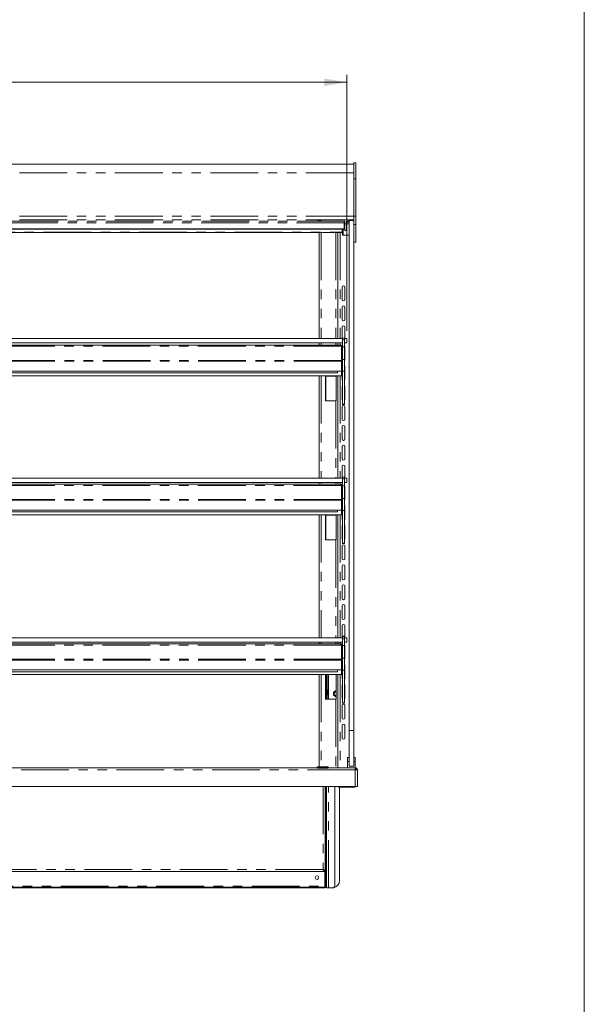
# Model space of a CAD drawing. Units: millimetres. Extents: x 0 to 586, y 0 to 420.
# Drawn here: x 505 to 580, y 136 to 267 of the extents above; entities that cross this region are included whole.
import ezdxf

# ---------------------------------------------------------------- set-up
doc = ezdxf.new("R2010")
doc.units = ezdxf.units.MM
doc.linetypes.add('PHANTOM', pattern=[12.7, 6.35, -1.27, 1.27, -1.27, 1.27, -1.27])
doc.styles.add('SLDTEXTSTYLE0', font='TXT', dxfattribs={"width": 0.605})
doc.dimstyles.new('SLDDIMSTYLE2', dxfattribs={"dimtxt": 3, "dimasz": 3, "dimexe": 0, "dimexo": 0.0625, "dimgap": 0.75, "dimtad": 0, "dimtih": 1, "dimtoh": 1, "dimdec": 1, "dimlfac": 10, "dimrnd": 1e-09, "dimzin": 12, "dimdsep": 46, "dimtxsty": 'SLDTEXTSTYLE0', "dimsah": 1, "dimcen": 0.09, "dimadec": 0, "dimazin": 3, "dimtfac": 1, "dimtofl": 0, "dimtmove": 0, "dimatfit": 3, "dimfxl": 0, "dimfrac": 2, "dimtolj": 1, "dimtzin": 12, "dimarcsym": 0})

# ---------------------------------------------------------------- blocks, each defined once
blk = doc.blocks.new('_D_11')
at = {"color": 7, "linetype": 'Continuous', "lineweight": 0}
for p, q in [((431.11, 225.66), (431.11, 259.75)), ((548.31, 225.66), (548.31, 259.75)), ((431.11, 258.75), (548.31, 258.75))]:
    blk.add_line(p, q, dxfattribs=at)
for points in [[(431.11, 258.75), (434.11, 258.25), (434.11, 259.25)], [(548.31, 258.75), (545.31, 259.25), (545.31, 258.25)]]:
    blk.add_solid(points, dxfattribs=at)
at = {"color": 7, "linetype": 'Continuous', "lineweight": 0, "char_height": 3, "attachment_point": 1, "style": 'SLDTEXTSTYLE0'}
for s, insert in [('1172', (479.96, 262.61, 1.25)), ('- Shelf', (490.25, 262.61, 1.25))]:
    blk.add_mtext(s, dxfattribs=dict(at, insert=insert))

msp = doc.modelspace()

# ---------------------------------------------------------------- linework, layer by layer
at = {"color": 7, "linetype": 'Continuous', "lineweight": 0}
msp.add_line((579.873, 9.004), (579.873, 411.004), dxfattribs=at)
at = {"color": 7, "linetype": 'Continuous', "lineweight": 15}
for p, q in [((549.208, 247.851), (430.208, 247.851)), ((549.508, 248.035), (549.208, 248.035)), ((549.208, 248.035), (549.208, 245.902)), ((549.508, 248.035), (549.508, 245.902)), ((549.208, 245.902), (549.208, 240.952)), ((549.508, 245.902), (549.508, 240.952)), ((548.044, 240.153), (547.958, 240.153)), ((547.958, 240.153), (547.958, 240.022)), ((547.958, 240.022), (547.958, 239.227)), ((548.044, 240.271), (548.044, 239.892)), ((548.244, 239.892), (548.044, 239.892)), ((548.244, 240.271), (548.244, 239.892)), ((548.608, 240.153), (548.244, 240.153)), ((548.246, 239.921), (548.245, 240.153)), ((548.246, 239.921), (548.246, 239.323)), ((548.608, 239.921), (548.246, 239.921)), ((548.253, 239.921), (548.408, 239.915)), ((548.408, 239.915), (548.564, 239.921)), ((548.408, 239.921), (548.408, 239.915)), ((549.208, 240.333), (548.608, 240.333)), ((548.608, 172.496), (548.608, 240.333)), ((549.208, 240.952), (549.208, 239.8)), ((549.208, 239.8), (549.208, 239.768)), ((549.208, 172.496), (549.208, 239.768)), ((549.508, 240.952), (549.508, 239.8)), ((549.508, 239.8), (549.508, 237.449)), ((547.958, 239.227), (431.458, 239.227)), ((547.958, 239.187), (431.458, 239.187)), ((431.758, 238.771), (547.658, 238.771)), ((544.627, 238.771), (544.627, 224.66)), ((547.108, 238.771), (547.108, 224.66)), ((547.658, 238.797), (547.658, 239.187)), ((547.658, 238.771), (547.658, 238.797)), ((547.708, 239.187), (547.708, 238.503)), ((547.958, 239.187), (547.958, 239.227)), ((548.045, 239.03), (548.245, 239.03)), ((547.818, 238.393), (547.859, 238.392)), ((547.859, 238.392), (548.608, 238.391)), ((549.508, 237.449), (549.208, 237.449)), ((547.678, 231.471), (547.678, 229.821)), ((548.028, 229.821), (548.028, 231.471)), ((547.678, 228.821), (547.678, 227.171)), ((548.028, 227.171), (548.028, 228.821)), ((547.678, 226.171), (547.678, 224.66)), ((548.028, 224.66), (548.028, 226.171)), ((431.713, 224.66), (547.703, 224.66)), ((431.713, 224.06), (547.703, 224.06)), ((544.627, 224.06), (544.627, 223.776)), ((547.108, 224.06), (547.108, 223.776)), ((548.003, 224.71), (547.703, 224.71)), ((547.703, 224.46), (547.703, 224.71)), ((547.703, 223.56), (547.703, 224.46)), ((548.003, 224.46), (548.003, 224.71)), ((548.003, 224.66), (548.308, 224.66)), ((548.003, 223.56), (548.003, 224.46)), ((548.003, 224.06), (548.308, 224.06)), ((548.308, 224.66), (548.308, 224.06)), ((547.419, 223.776), (431.997, 223.776)), ((547.543, 223.612), (547.576, 223.555)), ((547.576, 223.555), (547.576, 221.74)), ((547.576, 223.528), (547.583, 223.492)), ((547.583, 223.492), (547.703, 223.492)), ((547.583, 223.492), (547.583, 221.74)), ((547.703, 223.56), (548.003, 223.56)), ((547.703, 221.848), (547.703, 223.56)), ((548.003, 221.848), (548.003, 223.56)), ((548.028, 221.871), (548.028, 223.521)), ((547.583, 221.74), (547.576, 221.74)), ((547.583, 221.62), (547.583, 221.74)), ((547.583, 220.306), (547.583, 221.62)), ((547.703, 221.848), (548.003, 221.848)), ((547.703, 221.77), (547.703, 221.389)), ((548.003, 220.309), (548.003, 221.848)), ((547.583, 220.306), (431.833, 220.306)), ((547.058, 220.306), (547.058, 220.067)), ((547.576, 219.706), (547.576, 220.306)), ((547.583, 221.389), (547.703, 221.389)), ((547.583, 220.326), (547.703, 220.326)), ((547.678, 220.326), (547.678, 219.221)), ((547.703, 220.326), (547.703, 221.389)), ((547.703, 220.309), (547.703, 220.326)), ((547.703, 220.309), (548.003, 220.309)), ((547.703, 215.918), (547.703, 220.309)), ((548.003, 215.918), (548.003, 220.309)), ((548.028, 219.221), (548.028, 220.871)), ((547.576, 219.706), (431.841, 219.706)), ((547.058, 220.067), (432.358, 220.067)), ((544.627, 219.706), (544.627, 206.076)), ((545.443, 219.647), (546.844, 219.647)), ((545.443, 216.347), (545.443, 219.647)), ((546.883, 219.647), (546.844, 219.647)), ((546.868, 216.347), (546.868, 219.647)), ((546.883, 216.347), (546.883, 219.647)), ((547.108, 219.706), (547.108, 206.076)), ((547.678, 218.221), (547.678, 216.571)), ((548.028, 216.571), (548.028, 218.221)), ((546.844, 216.347), (545.443, 216.347)), ((546.844, 216.347), (546.883, 216.347)), ((547.678, 215.571), (547.678, 213.921)), ((547.703, 215.918), (548.003, 215.918)), ((547.703, 215.9), (547.703, 215.918)), ((547.703, 215.9), (548.003, 215.9)), ((547.703, 215.892), (547.703, 215.9)), ((547.703, 215.892), (548.003, 215.892)), ((548.003, 215.9), (548.003, 215.918)), ((548.003, 215.892), (548.003, 215.9)), ((548.028, 213.921), (548.028, 215.571)), ((547.678, 212.921), (547.678, 211.271)), ((548.028, 211.271), (548.028, 212.921)), ((547.678, 210.271), (547.678, 208.621)), ((548.028, 208.621), (548.028, 210.271)), ((547.678, 207.621), (547.678, 206.076)), ((548.028, 206.076), (548.028, 207.621)), ((431.713, 206.076), (547.703, 206.076)), ((548.003, 206.209), (547.703, 206.209)), ((547.703, 205.959), (547.703, 206.209)), ((547.703, 205.059), (547.703, 205.959)), ((548.003, 205.959), (548.003, 206.209)), ((548.003, 206.076), (548.308, 206.076)), ((548.003, 205.059), (548.003, 205.959)), ((548.308, 206.076), (548.308, 205.476)), ((431.713, 205.476), (547.703, 205.476)), ((547.419, 205.276), (431.997, 205.276)), ((544.627, 205.476), (544.627, 205.276)), ((547.108, 205.476), (547.108, 205.276)), ((547.543, 205.112), (547.576, 205.055)), ((547.576, 205.055), (547.576, 203.24)), ((547.576, 205.028), (547.583, 204.992)), ((547.583, 204.992), (547.703, 204.992)), ((547.583, 204.992), (547.583, 203.24)), ((547.703, 205.061), (547.692, 205.04)), ((547.703, 203.347), (547.703, 205.059)), ((547.703, 205.059), (548.003, 205.059)), ((548.003, 205.476), (548.308, 205.476)), ((548.003, 203.347), (548.003, 205.059)), ((548.028, 203.321), (548.028, 204.971)), ((547.583, 203.24), (547.576, 203.24)), ((547.583, 203.12), (547.583, 203.24)), ((547.583, 201.806), (547.583, 203.12)), ((547.703, 203.347), (548.003, 203.347)), ((547.703, 203.289), (547.703, 202.889)), ((548.003, 201.781), (548.003, 203.347)), ((547.583, 201.806), (431.833, 201.806)), ((547.058, 201.806), (547.058, 201.567)), ((547.576, 201.206), (547.576, 201.806)), ((547.583, 202.889), (547.703, 202.889)), ((547.583, 201.826), (547.703, 201.826)), ((547.678, 201.826), (547.678, 200.671)), ((547.703, 201.826), (547.703, 202.889)), ((547.703, 201.781), (547.703, 201.826)), ((547.703, 201.781), (548.003, 201.781)), ((547.703, 197.418), (547.703, 201.781)), ((548.003, 197.418), (548.003, 201.781)), ((548.028, 200.671), (548.028, 202.321)), ((547.576, 201.206), (431.841, 201.206)), ((547.058, 201.567), (432.358, 201.567)), ((544.627, 201.206), (544.627, 184.826)), ((545.443, 201.147), (546.844, 201.147)), ((545.443, 197.847), (545.443, 201.147)), ((546.883, 201.147), (546.844, 201.147)), ((546.868, 197.847), (546.868, 201.147)), ((546.883, 197.847), (546.883, 201.147)), ((547.108, 201.206), (547.108, 184.826)), ((547.678, 199.671), (547.678, 198.021)), ((548.028, 198.021), (548.028, 199.671)), ((546.844, 197.847), (545.443, 197.847)), ((546.844, 197.847), (546.883, 197.847)), ((547.678, 197.021), (547.678, 195.371)), ((547.703, 197.418), (548.003, 197.418)), ((547.703, 197.4), (547.703, 197.418)), ((547.703, 197.4), (548.003, 197.4)), ((547.703, 197.391), (547.703, 197.4)), ((547.703, 197.391), (548.003, 197.391)), ((548.003, 197.4), (548.003, 197.418)), ((548.003, 197.391), (548.003, 197.4)), ((548.028, 195.371), (548.028, 197.021)), ((547.678, 194.371), (547.678, 192.721)), ((548.028, 192.721), (548.028, 194.371)), ((547.678, 191.721), (547.678, 190.071)), ((548.028, 190.071), (548.028, 191.721)), ((547.678, 189.071), (547.678, 187.421)), ((548.028, 187.421), (548.028, 189.071)), ((547.678, 186.421), (547.678, 184.826)), ((548.028, 184.826), (548.028, 186.421)), ((431.713, 184.826), (547.703, 184.826)), ((548.028, 185.046), (547.678, 185.046)), ((548.003, 184.959), (547.703, 184.959)), ((547.703, 184.709), (547.703, 184.959)), ((548.003, 184.709), (548.003, 184.959)), ((548.003, 184.826), (548.308, 184.826)), ((548.308, 184.826), (548.308, 184.226)), ((431.713, 184.226), (547.703, 184.226)), ((547.419, 184.026), (431.997, 184.026)), ((544.627, 184.226), (544.627, 184.026)), ((547.108, 184.226), (547.108, 184.026)), ((547.543, 183.862), (547.576, 183.805)), ((547.576, 183.805), (547.576, 181.99)), ((547.576, 183.778), (547.583, 183.742)), ((547.583, 183.742), (547.703, 183.742)), ((547.583, 183.742), (547.583, 181.99)), ((547.703, 183.809), (547.703, 184.709)), ((547.703, 182.097), (547.703, 183.809)), ((547.703, 183.809), (548.003, 183.809)), ((548.003, 183.809), (548.003, 184.709)), ((548.003, 184.226), (548.308, 184.226)), ((548.003, 182.097), (548.003, 183.809)), ((548.028, 182.121), (548.028, 183.771)), ((547.583, 181.99), (547.576, 181.99)), ((547.583, 181.87), (547.583, 181.99)), ((547.583, 180.556), (547.583, 181.87)), ((547.583, 181.639), (547.703, 181.639)), ((547.703, 182.097), (548.003, 182.097)), ((547.703, 182.039), (547.703, 181.639)), ((547.703, 180.576), (547.703, 181.639)), ((548.003, 180.531), (548.003, 182.097)), ((548.028, 179.471), (548.028, 181.121)), ((547.583, 180.556), (431.833, 180.556)), ((547.576, 179.956), (431.841, 179.956)), ((547.058, 180.317), (432.358, 180.317)), ((544.627, 179.956), (544.627, 167.546)), ((545.443, 176.647), (545.443, 179.947)), ((545.443, 179.947), (546.844, 179.947)), ((545.458, 179.947), (545.458, 176.647)), ((545.578, 179.947), (545.578, 176.647)), ((545.698, 179.947), (545.698, 176.647)), ((546.883, 179.947), (546.844, 179.947)), ((546.868, 176.647), (546.868, 179.947)), ((546.883, 176.647), (546.883, 179.947)), ((547.058, 180.556), (547.058, 180.317)), ((547.108, 179.956), (547.108, 167.546)), ((547.576, 179.956), (547.576, 180.556)), ((547.583, 180.576), (547.703, 180.576)), ((547.678, 180.576), (547.678, 179.471)), ((547.703, 180.531), (547.703, 180.576)), ((547.703, 180.531), (548.003, 180.531)), ((547.703, 176.168), (547.703, 180.531)), ((548.003, 176.168), (548.003, 180.531)), ((547.678, 178.471), (547.678, 176.821)), ((548.028, 176.821), (548.028, 178.471)), ((546.511, 177.607), (546.868, 177.813)), ((546.511, 177.185), (546.511, 177.607)), ((546.868, 176.979), (546.511, 177.185)), ((546.844, 176.647), (545.443, 176.647)), ((546.844, 176.647), (546.883, 176.647)), ((547.678, 175.821), (547.678, 174.171)), ((547.703, 176.168), (548.003, 176.168)), ((547.703, 176.15), (547.703, 176.168)), ((547.703, 176.15), (548.003, 176.15)), ((547.703, 176.141), (547.703, 176.15)), ((547.703, 176.141), (548.003, 176.141)), ((548.003, 176.15), (548.003, 176.168)), ((548.003, 176.141), (548.003, 176.15)), ((548.028, 174.171), (548.028, 175.821)), ((547.678, 173.171), (547.678, 171.521)), ((548.028, 171.521), (548.028, 173.171)), ((548.608, 167.746), (548.608, 172.496)), ((549.208, 167.746), (549.208, 172.496)), ((548.593, 168.886), (548.393, 168.886)), ((548.393, 168.886), (548.393, 168.346)), ((548.393, 167.546), (548.393, 168.346)), ((548.393, 168.346), (548.593, 168.346)), ((548.593, 168.886), (548.593, 168.346)), ((548.593, 167.746), (548.593, 168.346)), ((548.593, 167.746), (548.608, 167.746)), ((549.208, 167.746), (548.608, 167.746)), ((549.208, 167.746), (549.223, 167.746)), ((549.423, 168.886), (549.223, 168.886)), ((549.223, 168.886), (549.223, 168.346)), ((549.223, 168.346), (549.423, 168.346)), ((549.223, 167.746), (549.223, 168.346)), ((549.423, 168.886), (549.423, 168.346)), ((549.423, 167.546), (549.423, 168.346)), ((429.992, 167.546), (549.424, 167.546)), ((549.424, 167.262), (549.424, 167.546)), ((549.424, 167.262), (549.708, 167.244)), ((549.588, 167.262), (549.708, 167.262)), ((549.588, 167.252), (549.588, 167.262)), ((549.708, 167.244), (549.708, 167.262)), ((549.708, 165.046), (549.708, 167.244)), ((549.424, 165.046), (429.992, 165.046)), ((545.428, 153.853), (545.428, 165.046)), ((545.455, 165.046), (545.455, 165.031)), ((545.455, 163.881), (545.455, 163.031)), ((545.458, 151.766), (545.458, 165.046)), ((545.578, 151.766), (545.578, 165.046)), ((546.698, 151.846), (546.698, 165.046)), ((547.194, 164.952), (547.194, 165.046)), ((547.694, 164.952), (547.194, 164.952)), ((547.328, 164.952), (547.328, 152.546)), ((549.338, 164.952), (547.694, 164.952)), ((549.708, 165.046), (549.424, 165.046)), ((549.588, 165.046), (549.519, 165.046)), ((545.455, 161.881), (545.455, 161.031)), ((545.455, 159.881), (545.455, 159.031)), ((545.455, 157.881), (545.455, 157.031)), ((545.455, 155.881), (545.455, 155.031)), ((545.301, 153.726), (434.116, 153.726)), ((545.301, 153.726), (545.301, 153.846)), ((545.428, 153.853), (545.308, 153.853)), ((545.383, 153.031), (545.383, 153.853)), ((545.413, 153.031), (545.413, 153.853)), ((545.455, 153.881), (545.455, 153.031)), ((545.413, 153.031), (545.383, 153.031)), ((435.356, 151.666), (544.061, 151.666)), ((435.356, 151.546), (544.061, 151.546)), ((544.061, 151.546), (544.061, 151.666)), ((544.078, 151.666), (544.061, 151.666)), ((544.078, 151.546), (544.061, 151.546)), ((544.078, 151.546), (544.078, 151.666)), ((545.358, 151.666), (544.078, 151.666)), ((545.358, 151.546), (544.078, 151.546)), ((545.358, 151.766), (545.458, 151.766)), ((545.498, 151.596), (545.578, 151.596)), ((545.578, 151.766), (545.578, 151.546)), ((545.862, 151.546), (545.578, 151.546)), ((545.862, 151.546), (546.398, 151.546))]:
    msp.add_line(p, q, dxfattribs=at)
at = {"color": 8, "linetype": 'PHANTOM', "lineweight": 0}
for p, q in [((549.208, 246.711), (430.208, 246.711)), ((549.508, 245.902), (549.208, 245.902)), ((549.208, 240.923), (430.208, 240.923)), ((549.208, 240.441), (430.208, 240.441)), ((548.044, 240.251), (431.373, 240.251)), ((547.958, 240.022), (431.458, 240.022)), ((548.608, 240.251), (548.244, 240.251)), ((549.508, 240.952), (549.208, 240.952)), ((549.508, 239.8), (549.208, 239.8)), ((431.758, 238.797), (547.658, 238.797)), ((544.891, 238.771), (544.891, 224.66)), ((546.844, 238.771), (546.844, 224.66)), ((547.392, 238.771), (547.392, 224.66)), ((547.818, 239.187), (547.818, 238.393)), ((544.891, 224.06), (544.891, 223.776)), ((546.844, 224.06), (546.844, 223.776)), ((547.392, 224.06), (547.392, 223.776)), ((547.703, 224.46), (548.003, 224.46)), ((547.543, 223.612), (431.874, 223.612)), ((547.583, 221.62), (431.833, 221.62)), ((547.576, 221.74), (431.841, 221.74)), ((544.891, 219.706), (544.891, 206.076)), ((545.492, 219.647), (545.492, 216.347)), ((546.844, 219.706), (546.844, 219.647)), ((547.392, 219.706), (547.392, 206.076)), ((546.844, 216.347), (546.844, 206.076)), ((547.703, 205.959), (548.003, 205.959)), ((547.543, 205.112), (431.874, 205.112)), ((544.891, 205.476), (544.891, 205.276)), ((546.844, 205.476), (546.844, 205.276)), ((547.392, 205.476), (547.392, 205.276)), ((547.583, 203.12), (431.833, 203.12)), ((547.576, 203.24), (431.841, 203.24)), ((544.891, 201.206), (544.891, 184.826)), ((545.492, 201.147), (545.492, 197.847)), ((546.844, 201.206), (546.844, 201.147)), ((547.392, 201.206), (547.392, 184.826)), ((546.844, 197.847), (546.844, 184.826)), ((547.543, 183.862), (431.874, 183.862)), ((544.891, 184.226), (544.891, 184.026)), ((546.844, 184.226), (546.844, 184.026)), ((547.392, 184.226), (547.392, 184.026)), ((547.703, 184.709), (548.003, 184.709)), ((547.583, 181.87), (431.833, 181.87)), ((547.576, 181.99), (431.841, 181.99)), ((544.891, 179.956), (544.891, 167.546)), ((545.862, 179.947), (545.862, 176.647)), ((546.844, 179.956), (546.844, 179.947)), ((547.392, 179.956), (547.392, 167.546)), ((546.844, 176.647), (546.844, 167.546)), ((549.208, 172.496), (548.608, 172.496)), ((549.424, 167.262), (429.992, 167.262)), ((549.424, 165.046), (549.424, 167.262)), ((545.144, 165.046), (545.144, 154.01)), ((545.862, 151.546), (545.862, 165.046)), ((547.694, 165.046), (547.694, 164.952)), ((549.338, 165.046), (549.338, 164.952)), ((545.144, 154.01), (434.272, 154.01)), ((545.358, 151.766), (545.358, 153.853)), ((434.058, 151.766), (545.358, 151.766)), ((545.358, 151.546), (545.358, 151.666)), ((545.578, 151.766), (545.458, 151.766))]:
    msp.add_line(p, q, dxfattribs=at)
at = {"color": 7, "linetype": 'Continuous'}
for p, q in [((544.408, 167.546), (544.408, 167.646)), ((544.408, 167.646), (545.827, 167.646)), ((544.408, 167.546), (545.827, 167.546)), ((545.827, 167.546), (545.827, 167.646))]:
    msp.add_line(p, q, dxfattribs=at)
at = {"color": 7, "linetype": 'Continuous', "lineweight": 15, "flags": 128}
for points in [[(544.658, 240.353), (544.561, 240.352), (544.478, 240.349), (544.423, 240.344), (544.403, 240.338), (544.423, 240.332), (544.478, 240.328), (544.561, 240.324), (544.658, 240.323), (544.756, 240.324), (544.839, 240.328), (544.894, 240.332), (544.913, 240.338), (544.894, 240.344), (544.839, 240.349), (544.756, 240.352), (544.658, 240.353)], [(548.246, 239.323), (548.246, 239.196), (548.246, 239.105), (548.245, 239.05), (548.245, 239.031), (548.245, 239.047), (548.245, 239.099), (548.245, 239.187), (548.244, 239.311), (548.244, 239.47), (548.244, 239.664), (548.244, 239.892)], [(547.703, 223.611), (547.692, 223.588), (547.678, 223.521)], [(548.028, 223.521), (548.015, 223.588), (548.003, 223.611)], [(548.003, 221.781), (548.015, 221.804), (548.028, 221.871)], [(548.028, 220.871), (548.015, 220.938), (548.003, 220.961)], [(547.678, 219.221), (547.692, 219.154), (547.703, 219.131)], [(548.003, 219.131), (548.015, 219.154), (548.028, 219.221)], [(547.703, 218.311), (547.692, 218.288), (547.678, 218.221)], [(548.028, 218.221), (548.015, 218.288), (548.003, 218.311)], [(547.678, 216.571), (547.692, 216.504), (547.703, 216.481)], [(548.003, 216.481), (548.015, 216.504), (548.028, 216.571)], [(548.028, 204.971), (548.015, 205.038), (548.003, 205.061)], [(548.003, 203.231), (548.015, 203.254), (548.028, 203.321)], [(548.028, 202.321), (548.015, 202.388), (548.003, 202.411)], [(547.678, 200.671), (547.692, 200.604), (547.703, 200.581)], [(548.003, 200.581), (548.015, 200.604), (548.028, 200.671)], [(547.703, 199.761), (547.692, 199.738), (547.678, 199.671)], [(548.028, 199.671), (548.015, 199.738), (548.003, 199.761)], [(547.678, 198.021), (547.692, 197.954), (547.703, 197.931)], [(548.003, 197.931), (548.015, 197.954), (548.028, 198.021)], [(547.703, 183.861), (547.692, 183.838), (547.678, 183.771)], [(548.028, 183.771), (548.015, 183.838), (548.003, 183.861)], [(548.003, 182.031), (548.015, 182.054), (548.028, 182.121)], [(548.028, 181.121), (548.015, 181.188), (548.003, 181.211)], [(547.678, 179.471), (547.692, 179.404), (547.703, 179.381)], [(547.703, 178.561), (547.692, 178.538), (547.678, 178.471)], [(548.003, 179.381), (548.015, 179.404), (548.028, 179.471)], [(548.028, 178.471), (548.015, 178.538), (548.003, 178.561)], [(547.678, 176.821), (547.692, 176.754), (547.703, 176.731)], [(548.003, 176.731), (548.015, 176.754), (548.028, 176.821)], [(545.144, 154.01), (545.144, 154.01)]]:
    msp.add_lwpolyline(points, dxfattribs=at)
at = {"color": 7, "linetype": 'Continuous', "lineweight": 15}
msp.add_circle((544.328, 152.926), 0.24, dxfattribs=at)
for centre, radius, start, end in [((810.019, 239.866), 261.975, 179.99425, 180.18264), ((547.853, 231.471), 0.175, 0, 180), ((547.853, 229.821), 0.175, 180, 0), ((547.853, 228.821), 0.175, 0, 180), ((547.853, 227.171), 0.175, 180, 0), ((547.853, 226.171), 0.175, 0, 180), ((547.853, 215.571), 0.175, 0, 180), ((547.853, 213.921), 0.175, 180, 0), ((547.853, 212.921), 0.175, 0, 180), ((547.853, 211.271), 0.175, 180, 0), ((547.853, 210.271), 0.175, 0, 180), ((547.853, 208.621), 0.175, 180, 0), ((547.853, 207.621), 0.175, 0, 180), ((547.853, 197.021), 0.175, 0, 180), ((547.853, 195.371), 0.175, 180, 0), ((547.853, 194.371), 0.175, 0, 180), ((547.853, 192.721), 0.175, 180, 0), ((547.853, 191.721), 0.175, 0, 180), ((547.853, 190.071), 0.175, 180, 0), ((547.853, 189.071), 0.175, 0, 180), ((547.853, 187.421), 0.175, 180, 0), ((547.853, 186.421), 0.175, 0, 180), ((546.876, 177.396), 0.275, 91.72988, 180), ((546.876, 177.396), 0.275, 180, 268.27012), ((547.853, 175.821), 0.175, 0, 180), ((547.853, 174.171), 0.175, 180, 0), ((547.853, 173.171), 0.175, 0, 180), ((547.853, 171.521), 0.175, 180, 0), ((549.424, 167.262), 0.284, 0, 90), ((549.424, 167.262), 0.164, 0, 90), ((549.338, 167.206), 0.22, 11.83713, 66.98892), ((549.338, 165.172), 0.22, 270, 325.19141), ((546.328, 152.546), 1, 278.82839, 0), ((545.358, 151.766), 0.1, 270, 0), ((545.358, 151.766), 0.22, 270, 0), ((546.398, 151.846), 0.3, 270, 0)]:
    msp.add_arc(centre, radius, start, end, dxfattribs=at)
msp.add_ellipse((549.424, 167.262), major_axis=(0.164, 0), ratio=0.1077907, start_param=5.7595006, end_param=6.2831853, dxfattribs=at)
for points in [[(547.708, 238.503), (547.71, 238.488), (547.713, 238.459), (547.738, 238.423), (547.775, 238.398), (547.804, 238.394), (547.818, 238.393)], [(547.543, 223.612), (547.533, 223.636), (547.512, 223.682), (547.481, 223.735), (547.45, 223.77), (547.43, 223.774), (547.419, 223.776)], [(547.419, 223.776), (547.457, 223.772), (547.531, 223.763), (547.625, 223.698), (547.691, 223.604), (547.699, 223.529), (547.703, 223.492)], [(547.543, 205.112), (547.533, 205.136), (547.512, 205.182), (547.481, 205.235), (547.45, 205.27), (547.43, 205.274), (547.419, 205.276)], [(547.419, 205.276), (547.457, 205.272), (547.531, 205.263), (547.625, 205.198), (547.691, 205.104), (547.699, 205.029), (547.703, 204.992)], [(547.543, 183.862), (547.533, 183.886), (547.512, 183.932), (547.481, 183.985), (547.45, 184.02), (547.43, 184.024), (547.419, 184.026)], [(547.419, 184.026), (547.457, 184.022), (547.531, 184.013), (547.625, 183.948), (547.691, 183.854), (547.699, 183.779), (547.703, 183.742)], [(545.341, 151.666), (545.342, 151.668), (545.345, 151.671), (545.35, 151.694), (545.354, 151.727), (545.357, 151.753), (545.358, 151.766)]]:
    msp.add_open_spline(points, degree=3, dxfattribs=at)
for points, knots in [([(545.698, 177.901), (545.703, 177.875), (545.71, 177.828), (545.748, 177.742), (545.771, 177.647), (545.78, 177.546), (545.771, 177.444), (545.746, 177.348), (545.71, 177.261), (545.702, 177.215), (545.698, 177.192)], [0, 0, 0, 0, 0.1346372, 0.2534616, 0.3735937, 0.5001555, 0.6285432, 0.7504011, 0.8721344, 1, 1, 1, 1]), ([(545.414, 163.952), (545.416, 163.953), (545.421, 163.956), (545.429, 163.956), (545.437, 163.955), (545.443, 163.951), (545.448, 163.945), (545.452, 163.933), (545.455, 163.911), (545.455, 163.892), (545.455, 163.881)], [0, 0, 0, 0, 0.0808144, 0.1663692, 0.2629949, 0.3523922, 0.4394901, 0.5295977, 0.7362845, 1, 1, 1, 1]), ([(545.449, 164.974), (545.448, 164.975), (545.442, 164.977), (545.434, 164.984), (545.43, 164.99), (545.428, 164.992)], [0, 0, 0, 0, 0.1803518, 0.7529991, 1, 1, 1, 1]), ([(545.428, 163.916), (545.431, 163.92), (545.438, 163.928), (545.446, 163.935), (545.45, 163.938)], [0, 0, 0, 0, 0.47596, 1, 1, 1, 1]), ([(545.455, 165.031), (545.455, 165.02), (545.454, 165), (545.451, 164.978), (545.447, 164.966), (545.442, 164.96), (545.437, 164.957), (545.432, 164.957), (545.43, 164.956)], [0, 0, 0, 0, 0.3393043, 0.5994464, 0.7079148, 0.8084604, 0.9078483, 1, 1, 1, 1]), ([(545.449, 162.974), (545.448, 162.975), (545.442, 162.977), (545.434, 162.984), (545.43, 162.99), (545.428, 162.992)], [0, 0, 0, 0, 0.1803518, 0.7529991, 1, 1, 1, 1]), ([(545.455, 163.031), (545.455, 163.02), (545.454, 163), (545.451, 162.978), (545.447, 162.966), (545.442, 162.96), (545.437, 162.957), (545.432, 162.957), (545.43, 162.956)], [0, 0, 0, 0, 0.3393043, 0.5994464, 0.7079148, 0.8084604, 0.9078483, 1, 1, 1, 1]), ([(545.414, 161.952), (545.416, 161.953), (545.421, 161.956), (545.429, 161.956), (545.437, 161.955), (545.443, 161.951), (545.448, 161.945), (545.452, 161.933), (545.455, 161.911), (545.455, 161.892), (545.455, 161.881)], [0, 0, 0, 0, 0.0808144, 0.1663692, 0.2629949, 0.3523922, 0.4394901, 0.5295977, 0.7362845, 1, 1, 1, 1]), ([(545.428, 161.916), (545.431, 161.92), (545.438, 161.928), (545.446, 161.935), (545.45, 161.938)], [0, 0, 0, 0, 0.47596003, 1, 1, 1, 1]), ([(545.414, 159.952), (545.416, 159.953), (545.421, 159.956), (545.429, 159.956), (545.437, 159.955), (545.443, 159.951), (545.448, 159.945), (545.452, 159.933), (545.455, 159.911), (545.455, 159.892), (545.455, 159.881)], [0, 0, 0, 0, 0.0808144, 0.1663692, 0.2629949, 0.3523922, 0.4394901, 0.5295977, 0.7362845, 1, 1, 1, 1]), ([(545.449, 160.974), (545.448, 160.975), (545.442, 160.977), (545.434, 160.984), (545.43, 160.99), (545.428, 160.992)], [0, 0, 0, 0, 0.1803518, 0.7529991, 1, 1, 1, 1]), ([(545.428, 159.916), (545.431, 159.92), (545.438, 159.928), (545.446, 159.935), (545.45, 159.938)], [0, 0, 0, 0, 0.47596, 1, 1, 1, 1]), ([(545.455, 161.031), (545.455, 161.02), (545.454, 161), (545.451, 160.978), (545.447, 160.966), (545.442, 160.96), (545.437, 160.957), (545.432, 160.957), (545.43, 160.956)], [0, 0, 0, 0, 0.3393043, 0.5994464, 0.7079148, 0.8084604, 0.9078483, 1, 1, 1, 1]), ([(545.449, 158.974), (545.448, 158.975), (545.442, 158.977), (545.434, 158.984), (545.43, 158.99), (545.428, 158.992)], [0, 0, 0, 0, 0.1803518, 0.7529991, 1, 1, 1, 1]), ([(545.455, 159.031), (545.455, 159.02), (545.454, 159), (545.451, 158.978), (545.447, 158.966), (545.442, 158.96), (545.437, 158.957), (545.432, 158.957), (545.43, 158.956)], [0, 0, 0, 0, 0.3393043, 0.5994464, 0.7079148, 0.8084604, 0.9078483, 1, 1, 1, 1]), ([(545.414, 157.952), (545.416, 157.953), (545.421, 157.956), (545.429, 157.956), (545.437, 157.955), (545.443, 157.951), (545.448, 157.945), (545.452, 157.933), (545.455, 157.911), (545.455, 157.892), (545.455, 157.881)], [0, 0, 0, 0, 0.0808144, 0.1663692, 0.2629949, 0.3523922, 0.4394901, 0.5295977, 0.7362845, 1, 1, 1, 1]), ([(545.428, 157.916), (545.431, 157.92), (545.438, 157.928), (545.446, 157.935), (545.45, 157.938)], [0, 0, 0, 0, 0.47596, 1, 1, 1, 1]), ([(545.414, 155.952), (545.416, 155.953), (545.421, 155.956), (545.429, 155.956), (545.437, 155.955), (545.443, 155.951), (545.448, 155.945), (545.452, 155.933), (545.455, 155.911), (545.455, 155.892), (545.455, 155.881)], [0, 0, 0, 0, 0.0808144, 0.1663692, 0.2629949, 0.3523922, 0.4394901, 0.5295977, 0.7362845, 1, 1, 1, 1]), ([(545.449, 156.974), (545.448, 156.975), (545.442, 156.977), (545.434, 156.984), (545.43, 156.99), (545.428, 156.992)], [0, 0, 0, 0, 0.1803518, 0.7529991, 1, 1, 1, 1]), ([(545.428, 155.916), (545.431, 155.92), (545.438, 155.928), (545.446, 155.935), (545.45, 155.938)], [0, 0, 0, 0, 0.47596, 1, 1, 1, 1]), ([(545.455, 157.031), (545.455, 157.02), (545.454, 157), (545.451, 156.978), (545.447, 156.966), (545.442, 156.96), (545.437, 156.957), (545.432, 156.957), (545.43, 156.956)], [0, 0, 0, 0, 0.3393043, 0.5994464, 0.7079148, 0.8084604, 0.9078483, 1, 1, 1, 1]), ([(545.449, 154.974), (545.448, 154.975), (545.442, 154.977), (545.434, 154.984), (545.43, 154.99), (545.428, 154.992)], [0, 0, 0, 0, 0.1803518, 0.7529991, 1, 1, 1, 1]), ([(545.455, 155.031), (545.455, 155.02), (545.454, 155), (545.451, 154.978), (545.447, 154.966), (545.442, 154.96), (545.437, 154.957), (545.432, 154.957), (545.43, 154.956)], [0, 0, 0, 0, 0.3393043, 0.5994464, 0.7079148, 0.8084604, 0.9078483, 1, 1, 1, 1]), ([(545.428, 153.853), (545.427, 153.855), (545.424, 153.858), (545.401, 153.869), (545.368, 153.884), (545.321, 153.909), (545.248, 153.952), (545.183, 153.989), (545.144, 154.01)], [0, 0, 0, 0, 0.1405894, 0.2756126, 0.4060689, 0.5330666, 0.7260274, 1, 1, 1, 1]), ([(545.144, 154.01), (545.165, 153.974), (545.206, 153.902), (545.259, 153.81), (545.289, 153.747), (545.299, 153.727), (545.301, 153.726), (545.301, 153.726)], [0, 0, 0, 0, 0.25885, 0.5198508, 0.7509652, 0.9480464, 1, 1, 1, 1]), ([(545.144, 154.01), (545.169, 153.985), (545.21, 153.943), (545.259, 153.894), (545.286, 153.862), (545.298, 153.848), (545.301, 153.847), (545.301, 153.846)], [0, 0, 0, 0, 0.3447971, 0.5633916, 0.7404937, 0.918278, 1, 1, 1, 1]), ([(545.308, 153.853), (545.308, 153.855), (545.306, 153.858), (545.292, 153.869), (545.273, 153.885), (545.245, 153.91), (545.203, 153.953), (545.166, 153.989), (545.144, 154.01)], [0, 0, 0, 0, 0.1264851, 0.2504154, 0.3742552, 0.500475, 0.7030103, 1, 1, 1, 1]), ([(545.414, 153.952), (545.416, 153.953), (545.421, 153.956), (545.429, 153.956), (545.437, 153.955), (545.443, 153.951), (545.448, 153.945), (545.452, 153.933), (545.455, 153.911), (545.455, 153.892), (545.455, 153.881)], [0, 0, 0, 0, 0.0808144, 0.1663692, 0.2629949, 0.3523922, 0.4394901, 0.5295977, 0.7362845, 1, 1, 1, 1]), ([(545.428, 153.916), (545.431, 153.92), (545.438, 153.928), (545.446, 153.935), (545.45, 153.938)], [0, 0, 0, 0, 0.47596, 1, 1, 1, 1]), ([(545.455, 153.031), (545.455, 153.02), (545.454, 153), (545.451, 152.978), (545.447, 152.966), (545.442, 152.96), (545.436, 152.957), (545.429, 152.956), (545.421, 152.957), (545.412, 152.961), (545.404, 152.967), (545.395, 152.979), (545.386, 153.001), (545.384, 153.02), (545.383, 153.031)], [0, 0, 0, 0, 0.1664652, 0.2940929, 0.3473083, 0.3966367, 0.4453971, 0.4970178, 0.5553182, 0.6092572, 0.6618089, 0.7161765, 0.8408837, 1, 1, 1, 1]), ([(545.449, 152.974), (545.448, 152.975), (545.442, 152.977), (545.433, 152.986), (545.423, 152.999), (545.416, 153.014), (545.414, 153.025), (545.413, 153.031)], [0, 0, 0, 0, 0.0733324, 0.3061749, 0.5297134, 0.7568713, 1, 1, 1, 1]), ([(545.353, 151.667), (545.353, 151.672), (545.355, 151.7), (545.357, 151.736), (545.358, 151.766)], [0, 0, 0, 0, 0.1775478, 1, 1, 1, 1])]:
    msp.add_open_spline(points, degree=3, knots=knots, dxfattribs=at)

# ---------------------------------------------------------------- dimensions: what is measured, and where the dimension line sits
at = {"color": 7, "linetype": 'Continuous', "lineweight": 0}
dim = msp.add_linear_dim(base=(548.308, 261.048), p1=(431.108, 224.66), p2=(548.308, 224.66), text='<> - Shelf', dimstyle='SLDDIMSTYLE2', dxfattribs=at)
dim.commit()
dim.dimension.update_dxf_attribs({"geometry": '_D_11', "text_midpoint": (491.072, 261.048), "dimtype": 160})

doc.saveas('drawing.dxf')
